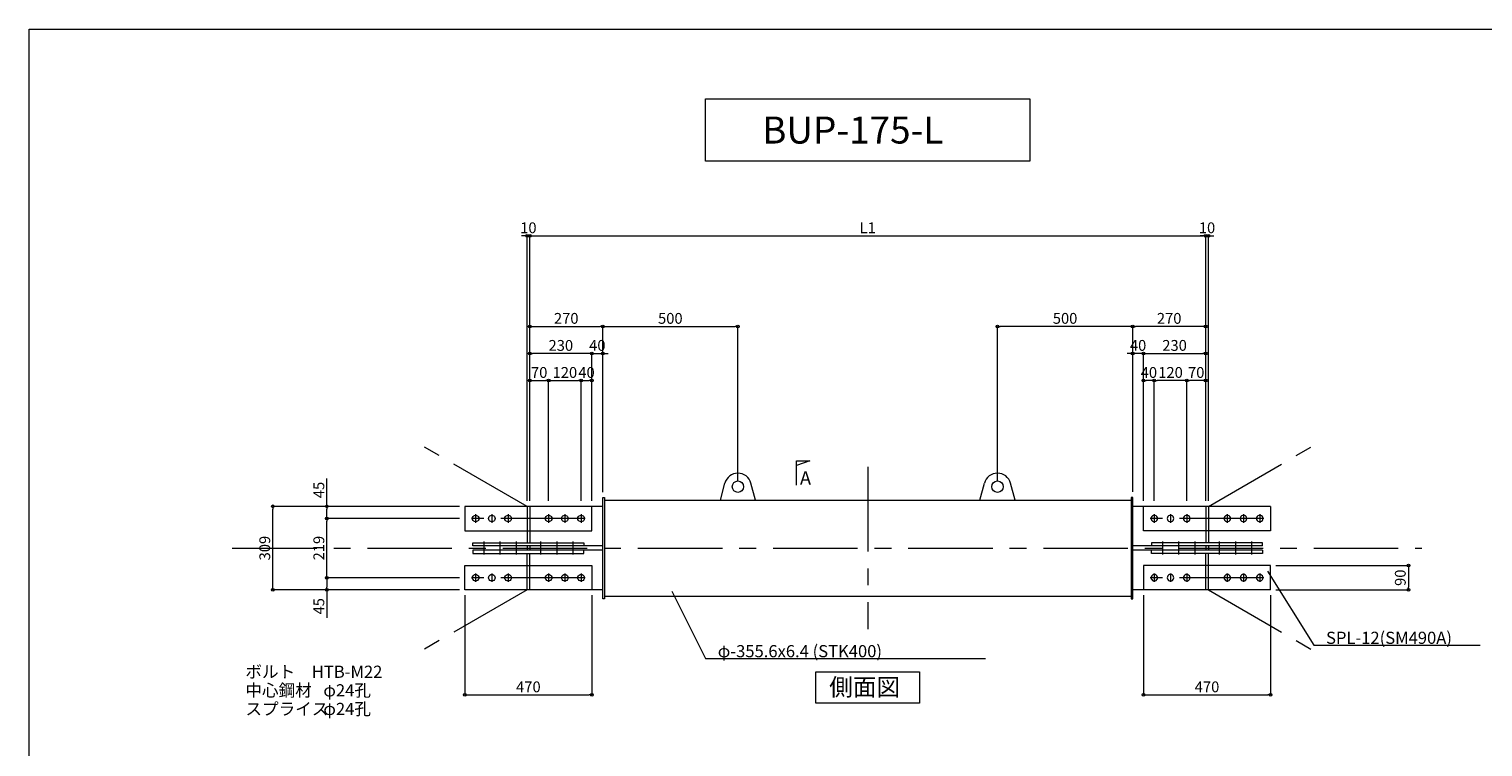
# Model space of a CAD drawing. Extents: x -45356 to -37276, y -63965 to 545.
# Drawn here: x -45356 to -39979, y -31659 to -29005 of the extents above; entities that cross this region are included whole.
import ezdxf

# ---------------------------------------------------------------- set-up
doc = ezdxf.new("R2010")
doc.units = 0
doc.header["$LTSCALE"] = 250
doc.header["$MEASUREMENT"] = 0
doc.header["$PDMODE"] = 35
doc.header["$PDSIZE"] = -3
doc.linetypes.add('CENTER', pattern=[2, 1.25, -0.25, 0.25, -0.25])
doc.layers.get('0').update_dxf_attribs({"linetype": 'CONTINUOUS'})
doc.layers.get('DEFPOINTS').update_dxf_attribs({"linetype": 'CONTINUOUS'})
for name, color, linetype, lineweight in [('BUP', 7, 'CONTINUOUS', 13), ('BUP_DIM', 3, 'CONTINUOUS', 9), ('BUP_LINE', 4, 'CENTER', 9), ('BUP_TEXT', 2, 'CONTINUOUS', 9), ('BUP_WAKU', 9, 'CONTINUOUS', 9)]:
    doc.layers.add(name, color=color, linetype=linetype, lineweight=lineweight)
doc.styles.get("Standard").update_dxf_attribs({"font": 'romans.shx', "bigfont": 'bigfont.shx'})
doc.dimstyles.get("Standard").update_dxf_attribs({"dimscale": 20, "dimtxt": 2, "dimasz": 0.5, "dimexe": 0, "dimexo": 1, "dimgap": 0.5, "dimtad": 1, "dimdec": 1, "dimzin": 9, "dimdsep": 46, "dimtxsty": 'Standard', "dimblk": 'ORIGIN', "dimcen": 0, "dimclrd": 256, "dimclre": 256, "dimclrt": 256, "dimadec": 0, "dimazin": 0, "dimtfac": 1, "dimtdec": 1, "dimtix": 1, "dimtmove": 0, "dimatfit": 3, "dimfxl": 0, "dimtolj": 1, "dimtzin": 0, "dimlwd": -1, "dimlwe": -1, "dimarcsym": 0})

# ---------------------------------------------------------------- blocks, each defined once
blk = doc.blocks.new('_Origin')
at = {"color": 0, "linetype": 'ByBlock', "lineweight": -2}
blk.add_line((0, 0), (-1, 0), dxfattribs=at)
blk.add_circle((0, 0), 0.5, dxfattribs=at)
blk = doc.blocks.new('*D200')
at = {"layer": 'BUP_DIM', "transparency": 16777216}
for p, q in [((-43764.3, -31033.8), (-44254.3, -31033.8)), ((-44254.3, -31043.8), (-44254.3, -31068.8)), ((-43764.3, -31078.8), (-44254.3, -31078.8)), ((-44254.3, -31078.8), (-44254.3, -31181.7))]:
    blk.add_line(p, q, dxfattribs=at)
at = {"layer": 'DEFPOINTS', "color": 0, "transparency": 16777216}
for p in [(-44254.3, -31033.8), (-43744.3, -31033.8), (-43744.3, -31078.8)]:
    blk.add_point(p, dxfattribs=at)
at = {"layer": 'BUP_DIM', "transparency": 16777216, "xscale": 10, "yscale": 10, "zscale": 10}
for p, rotation in [((-44254.3, -31033.8), 90), ((-44254.3, -31078.8), 270)]:
    blk.add_blockref('_Origin', p, dxfattribs=dict(at, rotation=rotation))
at = {"layer": 'BUP_DIM', "transparency": 16777216, "insert": (-44284.3, -31139.3), "char_height": 40, "attachment_point": 5, "rotation": 90}
blk.add_mtext('\\A1;45', dxfattribs=at)
blk = doc.blocks.new('*D201')
at = {"layer": 'BUP_DIM', "transparency": 16777216}
for p, q in [((-43764.3, -30814.8), (-44254.3, -30814.8)), ((-44254.3, -31023.8), (-44254.3, -30824.8)), ((-43764.3, -31033.8), (-44254.3, -31033.8))]:
    blk.add_line(p, q, dxfattribs=at)
at = {"layer": 'DEFPOINTS', "color": 0, "transparency": 16777216}
for p in [(-44254.3, -30814.8), (-43744.3, -30814.8), (-43744.3, -31033.8)]:
    blk.add_point(p, dxfattribs=at)
at = {"layer": 'BUP_DIM', "transparency": 16777216, "xscale": 10, "yscale": 10, "zscale": 10}
for p, rotation in [((-44254.3, -30814.8), 90), ((-44254.3, -31033.8), 270)]:
    blk.add_blockref('_Origin', p, dxfattribs=dict(at, rotation=rotation))
at = {"layer": 'BUP_DIM', "transparency": 16777216, "insert": (-44284.3, -30924.3), "char_height": 40, "attachment_point": 5, "rotation": 90}
blk.add_mtext('\\A1;219', dxfattribs=at)
blk = doc.blocks.new('*D202')
at = {"layer": 'BUP_DIM', "transparency": 16777216}
for p, q in [((-44254.3, -30769.8), (-44254.3, -30667)), ((-43764.3, -30769.8), (-44254.3, -30769.8)), ((-44254.3, -30804.8), (-44254.3, -30779.8)), ((-43764.3, -30814.8), (-44254.3, -30814.8))]:
    blk.add_line(p, q, dxfattribs=at)
at = {"layer": 'DEFPOINTS', "color": 0, "transparency": 16777216}
for p in [(-43744.3, -30769.8), (-44254.3, -30814.8), (-43744.3, -30814.8)]:
    blk.add_point(p, dxfattribs=at)
at = {"layer": 'BUP_DIM', "transparency": 16777216, "xscale": 10, "yscale": 10, "zscale": 10}
for p, rotation in [((-44254.3, -30769.8), 90), ((-44254.3, -30814.8), 270)]:
    blk.add_blockref('_Origin', p, dxfattribs=dict(at, rotation=rotation))
at = {"layer": 'BUP_DIM', "transparency": 16777216, "insert": (-44284.3, -30709.3), "char_height": 40, "attachment_point": 5, "rotation": 90}
blk.add_mtext('\\A1;45', dxfattribs=at)
blk = doc.blocks.new('*D203')
at = {"layer": 'BUP_DIM', "transparency": 16777216}
for p, q in [((-43764.3, -30769.8), (-44454.3, -30769.8)), ((-44454.3, -31068.8), (-44454.3, -30779.8)), ((-43764.3, -31078.8), (-44454.3, -31078.8))]:
    blk.add_line(p, q, dxfattribs=at)
at = {"layer": 'DEFPOINTS', "color": 0, "transparency": 16777216}
for p in [(-44454.3, -30769.8), (-43744.3, -30769.8), (-43744.3, -31078.8)]:
    blk.add_point(p, dxfattribs=at)
at = {"layer": 'BUP_DIM', "transparency": 16777216, "xscale": 10, "yscale": 10, "zscale": 10}
for p, rotation in [((-44454.3, -30769.8), 90), ((-44454.3, -31078.8), 270)]:
    blk.add_blockref('_Origin', p, dxfattribs=dict(at, rotation=rotation))
at = {"layer": 'BUP_DIM', "transparency": 16777216, "insert": (-44484.3, -30924.3), "char_height": 40, "attachment_point": 5, "rotation": 90}
blk.add_mtext('\\A1;309', dxfattribs=at)
blk = doc.blocks.new('*D204')
at = {"layer": 'BUP_DIM', "transparency": 16777216}
for p, q in [((-40744.3, -30988.8), (-40254.5, -30988.8)), ((-40254.5, -30998.8), (-40254.5, -31068.8)), ((-40744.3, -31078.8), (-40254.5, -31078.8))]:
    blk.add_line(p, q, dxfattribs=at)
at = {"layer": 'DEFPOINTS', "color": 0, "transparency": 16777216}
for p in [(-40764.3, -30988.8), (-40764.3, -31078.8), (-40254.5, -31078.8)]:
    blk.add_point(p, dxfattribs=at)
at = {"layer": 'BUP_DIM', "transparency": 16777216, "xscale": 10, "yscale": 10, "zscale": 10}
for p, rotation in [((-40254.5, -30988.8), 90), ((-40254.5, -31078.8), 270)]:
    blk.add_blockref('_Origin', p, dxfattribs=dict(at, rotation=rotation))
at = {"layer": 'BUP_DIM', "transparency": 16777216, "insert": (-40284.5, -31033.8), "char_height": 40, "attachment_point": 5, "rotation": 90}
blk.add_mtext('\\A1;90', dxfattribs=at)
blk = doc.blocks.new('*D205')
at = {"layer": 'BUP_DIM', "transparency": 16777216}
for p, q in [((-43744.3, -31098.8), (-43744.3, -31467.3)), ((-43274.3, -31098.8), (-43274.3, -31467.3)), ((-43734.3, -31467.3), (-43284.3, -31467.3))]:
    blk.add_line(p, q, dxfattribs=at)
at = {"layer": 'DEFPOINTS', "color": 0, "transparency": 16777216}
for p in [(-43744.3, -31078.8), (-43274.3, -31078.8), (-43274.3, -31467.3)]:
    blk.add_point(p, dxfattribs=at)
at = {"layer": 'BUP_DIM', "transparency": 16777216, "xscale": 10, "yscale": 10, "zscale": 10, "rotation": 180}
blk.add_blockref('_Origin', (-43744.3, -31467.3), dxfattribs=at)
at = {"layer": 'BUP_DIM', "transparency": 16777216, "xscale": 10, "yscale": 10, "zscale": 10}
blk.add_blockref('_Origin', (-43274.3, -31467.3), dxfattribs=at)
at = {"layer": 'BUP_DIM', "transparency": 16777216, "insert": (-43509.3, -31437.3), "char_height": 40, "attachment_point": 5}
blk.add_mtext('\\A1;470', dxfattribs=at)
blk = doc.blocks.new('*D207')
at = {"layer": 'BUP_DIM', "transparency": 16777216}
for p, q in [((-41234.3, -31098.8), (-41234.3, -31467.3)), ((-40764.3, -31098.8), (-40764.3, -31467.3)), ((-41224.3, -31467.3), (-40774.3, -31467.3))]:
    blk.add_line(p, q, dxfattribs=at)
at = {"layer": 'DEFPOINTS', "color": 0, "transparency": 16777216}
for p in [(-41234.3, -31078.8), (-40764.3, -31078.8), (-40764.3, -31467.3)]:
    blk.add_point(p, dxfattribs=at)
at = {"layer": 'BUP_DIM', "transparency": 16777216, "xscale": 10, "yscale": 10, "zscale": 10, "rotation": 180}
blk.add_blockref('_Origin', (-41234.3, -31467.3), dxfattribs=at)
at = {"layer": 'BUP_DIM', "transparency": 16777216, "xscale": 10, "yscale": 10, "zscale": 10}
blk.add_blockref('_Origin', (-40764.3, -31467.3), dxfattribs=at)
at = {"layer": 'BUP_DIM', "transparency": 16777216, "insert": (-40999.3, -31437.3), "char_height": 40, "attachment_point": 5}
blk.add_mtext('\\A1;470', dxfattribs=at)
blk = doc.blocks.new('*D218')
at = {"layer": 'BUP_DIM', "transparency": 16777216}
for p, q in [((-43504.3, -30749.8), (-43504.3, -29769.8)), ((-43494.3, -29769.8), (-41014.3, -29769.8)), ((-41004.3, -30749.8), (-41004.3, -29769.8))]:
    blk.add_line(p, q, dxfattribs=at)
at = {"layer": 'DEFPOINTS', "color": 0, "transparency": 16777216}
for p in [(-41004.3, -29769.8), (-43504.3, -30769.8), (-41004.3, -30769.8)]:
    blk.add_point(p, dxfattribs=at)
at = {"layer": 'BUP_DIM', "transparency": 16777216, "xscale": 10, "yscale": 10, "zscale": 10, "rotation": 180}
blk.add_blockref('_Origin', (-43504.3, -29769.8), dxfattribs=at)
at = {"layer": 'BUP_DIM', "transparency": 16777216, "xscale": 10, "yscale": 10, "zscale": 10}
blk.add_blockref('_Origin', (-41004.3, -29769.8), dxfattribs=at)
at = {"layer": 'BUP_DIM', "transparency": 16777216, "insert": (-42254.3, -29739.8), "char_height": 40, "attachment_point": 5}
blk.add_mtext('\\A1;L1', dxfattribs=at)
blk = doc.blocks.new('*D219')
at = {"layer": 'BUP_DIM', "transparency": 16777216}
for p, q in [((-43524.3, -29769.8), (-43534.3, -29769.8)), ((-43514.3, -30749.8), (-43514.3, -29769.8)), ((-43504.3, -29769.8), (-43514.3, -29769.8)), ((-43504.3, -30749.8), (-43504.3, -29769.8)), ((-43494.3, -29769.8), (-43484.3, -29769.8))]:
    blk.add_line(p, q, dxfattribs=at)
at = {"layer": 'DEFPOINTS', "color": 0, "transparency": 16777216}
for p in [(-43514.3, -29769.8), (-43514.3, -30769.8), (-43504.3, -30769.8)]:
    blk.add_point(p, dxfattribs=at)
at = {"layer": 'BUP_DIM', "transparency": 16777216, "xscale": 10, "yscale": 10, "zscale": 10}
blk.add_blockref('_Origin', (-43514.3, -29769.8), dxfattribs=at)
at = {"layer": 'BUP_DIM', "transparency": 16777216, "xscale": 10, "yscale": 10, "zscale": 10, "rotation": 180}
blk.add_blockref('_Origin', (-43504.3, -29769.8), dxfattribs=at)
at = {"layer": 'BUP_DIM', "transparency": 16777216, "insert": (-43509.3, -29739.8), "char_height": 40, "attachment_point": 5}
blk.add_mtext('\\A1;10', dxfattribs=at)
blk = doc.blocks.new('*D220')
at = {"layer": 'BUP_DIM', "transparency": 16777216}
for p, q in [((-43504.3, -30749.8), (-43504.3, -30104.7)), ((-43494.3, -30104.7), (-43244.3, -30104.7)), ((-43234.3, -30716.5), (-43234.3, -30104.7))]:
    blk.add_line(p, q, dxfattribs=at)
at = {"layer": 'DEFPOINTS', "color": 0, "transparency": 16777216}
for p in [(-43234.3, -30104.7), (-43234.3, -30736.5), (-43504.3, -30769.8)]:
    blk.add_point(p, dxfattribs=at)
at = {"layer": 'BUP_DIM', "transparency": 16777216, "xscale": 10, "yscale": 10, "zscale": 10, "rotation": 180}
blk.add_blockref('_Origin', (-43504.3, -30104.7), dxfattribs=at)
at = {"layer": 'BUP_DIM', "transparency": 16777216, "xscale": 10, "yscale": 10, "zscale": 10}
blk.add_blockref('_Origin', (-43234.3, -30104.7), dxfattribs=at)
at = {"layer": 'BUP_DIM', "transparency": 16777216, "insert": (-43369.3, -30074.7), "char_height": 40, "attachment_point": 5}
blk.add_mtext('\\A1;270', dxfattribs=at)
blk = doc.blocks.new('*D190')
at = {"layer": 'BUP_DIM', "transparency": 16777216}
for p, q in [((-43504.3, -30749.8), (-43504.3, -30304.7)), ((-43494.3, -30304.7), (-43444.3, -30304.7)), ((-43434.3, -30749.8), (-43434.3, -30304.7))]:
    blk.add_line(p, q, dxfattribs=at)
at = {"layer": 'DEFPOINTS', "color": 0, "transparency": 16777216}
for p in [(-43434.3, -30304.7), (-43504.3, -30769.8), (-43434.3, -30769.8)]:
    blk.add_point(p, dxfattribs=at)
at = {"layer": 'BUP_DIM', "transparency": 16777216, "xscale": 10, "yscale": 10, "zscale": 10, "rotation": 180}
blk.add_blockref('_Origin', (-43504.3, -30304.7), dxfattribs=at)
at = {"layer": 'BUP_DIM', "transparency": 16777216, "xscale": 10, "yscale": 10, "zscale": 10}
blk.add_blockref('_Origin', (-43434.3, -30304.7), dxfattribs=at)
at = {"layer": 'BUP_DIM', "transparency": 16777216, "insert": (-43469.3, -30274.7), "char_height": 40, "attachment_point": 5}
blk.add_mtext('\\A1;70', dxfattribs=at)
blk = doc.blocks.new('*D191')
at = {"layer": 'BUP_DIM', "transparency": 16777216}
for p, q in [((-43434.3, -30749.8), (-43434.3, -30304.7)), ((-43424.3, -30304.7), (-43324.3, -30304.7)), ((-43314.3, -30749.8), (-43314.3, -30304.7))]:
    blk.add_line(p, q, dxfattribs=at)
at = {"layer": 'DEFPOINTS', "color": 0, "transparency": 16777216}
for p in [(-43314.3, -30304.7), (-43434.3, -30769.8), (-43314.3, -30769.8)]:
    blk.add_point(p, dxfattribs=at)
at = {"layer": 'BUP_DIM', "transparency": 16777216, "xscale": 10, "yscale": 10, "zscale": 10, "rotation": 180}
blk.add_blockref('_Origin', (-43434.3, -30304.7), dxfattribs=at)
at = {"layer": 'BUP_DIM', "transparency": 16777216, "xscale": 10, "yscale": 10, "zscale": 10}
blk.add_blockref('_Origin', (-43314.3, -30304.7), dxfattribs=at)
at = {"layer": 'BUP_DIM', "transparency": 16777216, "insert": (-43374.3, -30274.7), "char_height": 40, "attachment_point": 5}
blk.add_mtext('\\A1;120', dxfattribs=at)
blk = doc.blocks.new('*D192')
at = {"layer": 'BUP_DIM', "transparency": 16777216}
for p, q in [((-43314.3, -30749.8), (-43314.3, -30304.7)), ((-43304.3, -30304.7), (-43284.3, -30304.7)), ((-43274.3, -30749.8), (-43274.3, -30304.7))]:
    blk.add_line(p, q, dxfattribs=at)
at = {"layer": 'DEFPOINTS', "color": 0, "transparency": 16777216}
for p in [(-43274.3, -30304.7), (-43314.3, -30769.8), (-43274.3, -30769.8)]:
    blk.add_point(p, dxfattribs=at)
at = {"layer": 'BUP_DIM', "transparency": 16777216, "xscale": 10, "yscale": 10, "zscale": 10, "rotation": 180}
blk.add_blockref('_Origin', (-43314.3, -30304.7), dxfattribs=at)
at = {"layer": 'BUP_DIM', "transparency": 16777216, "xscale": 10, "yscale": 10, "zscale": 10}
blk.add_blockref('_Origin', (-43274.3, -30304.7), dxfattribs=at)
at = {"layer": 'BUP_DIM', "transparency": 16777216, "insert": (-43294.3, -30274.7), "char_height": 40, "attachment_point": 5}
blk.add_mtext('\\A1;40', dxfattribs=at)
blk = doc.blocks.new('*D193')
at = {"layer": 'BUP_DIM', "transparency": 16777216}
for p, q in [((-43234.3, -30717.1), (-43234.3, -30104.7)), ((-43224.3, -30104.7), (-42744.3, -30104.7)), ((-42734.3, -30677.1), (-42734.3, -30104.7))]:
    blk.add_line(p, q, dxfattribs=at)
at = {"layer": 'DEFPOINTS', "color": 0, "transparency": 16777216}
for p in [(-42734.3, -30104.7), (-42734.3, -30697.1), (-43234.3, -30737.1)]:
    blk.add_point(p, dxfattribs=at)
at = {"layer": 'BUP_DIM', "transparency": 16777216, "xscale": 10, "yscale": 10, "zscale": 10, "rotation": 180}
blk.add_blockref('_Origin', (-43234.3, -30104.7), dxfattribs=at)
at = {"layer": 'BUP_DIM', "transparency": 16777216, "xscale": 10, "yscale": 10, "zscale": 10}
blk.add_blockref('_Origin', (-42734.3, -30104.7), dxfattribs=at)
at = {"layer": 'BUP_DIM', "transparency": 16777216, "insert": (-42984.3, -30074.7), "char_height": 40, "attachment_point": 5}
blk.add_mtext('\\A1;500', dxfattribs=at)
blk = doc.blocks.new('*D194')
at = {"layer": 'BUP_DIM', "transparency": 16777216}
for p, q in [((-41014.3, -29769.8), (-41024.3, -29769.8)), ((-41004.3, -30749.8), (-41004.3, -29769.8)), ((-41004.3, -29769.8), (-40994.3, -29769.8)), ((-40994.3, -30749.8), (-40994.3, -29769.8)), ((-40984.3, -29769.8), (-40974.3, -29769.8))]:
    blk.add_line(p, q, dxfattribs=at)
at = {"layer": 'DEFPOINTS', "color": 0, "transparency": 16777216}
for p in [(-40994.3, -29769.8), (-41004.3, -30769.8), (-40994.3, -30769.8)]:
    blk.add_point(p, dxfattribs=at)
at = {"layer": 'BUP_DIM', "transparency": 16777216, "xscale": 10, "yscale": 10, "zscale": 10}
blk.add_blockref('_Origin', (-41004.3, -29769.8), dxfattribs=at)
at = {"layer": 'BUP_DIM', "transparency": 16777216, "xscale": 10, "yscale": 10, "zscale": 10, "rotation": 180}
blk.add_blockref('_Origin', (-40994.3, -29769.8), dxfattribs=at)
at = {"layer": 'BUP_DIM', "transparency": 16777216, "insert": (-40999.3, -29739.8), "char_height": 40, "attachment_point": 5}
blk.add_mtext('\\A1;10', dxfattribs=at)
blk = doc.blocks.new('*D195')
at = {"layer": 'BUP_DIM', "transparency": 16777216}
for p, q in [((-41274.3, -30716.5), (-41274.3, -30104.7)), ((-41014.3, -30104.7), (-41264.3, -30104.7)), ((-41004.3, -30749.8), (-41004.3, -30104.7))]:
    blk.add_line(p, q, dxfattribs=at)
at = {"layer": 'DEFPOINTS', "color": 0, "transparency": 16777216}
for p in [(-41274.3, -30104.7), (-41274.3, -30736.5), (-41004.3, -30769.8)]:
    blk.add_point(p, dxfattribs=at)
at = {"layer": 'BUP_DIM', "transparency": 16777216, "xscale": 10, "yscale": 10, "zscale": 10, "rotation": 180}
blk.add_blockref('_Origin', (-41274.3, -30104.7), dxfattribs=at)
at = {"layer": 'BUP_DIM', "transparency": 16777216, "xscale": 10, "yscale": 10, "zscale": 10}
blk.add_blockref('_Origin', (-41004.3, -30104.7), dxfattribs=at)
at = {"layer": 'BUP_DIM', "transparency": 16777216, "insert": (-41139.3, -30074.7), "char_height": 40, "attachment_point": 5}
blk.add_mtext('\\A1;270', dxfattribs=at)
blk = doc.blocks.new('*D196')
at = {"layer": 'BUP_DIM', "transparency": 16777216}
for p, q in [((-41074.3, -30749.8), (-41074.3, -30304.7)), ((-41014.3, -30304.7), (-41064.3, -30304.7)), ((-41004.3, -30749.8), (-41004.3, -30304.7))]:
    blk.add_line(p, q, dxfattribs=at)
at = {"layer": 'DEFPOINTS', "color": 0, "transparency": 16777216}
for p in [(-41074.3, -30304.7), (-41074.3, -30769.8), (-41004.3, -30769.8)]:
    blk.add_point(p, dxfattribs=at)
at = {"layer": 'BUP_DIM', "transparency": 16777216, "xscale": 10, "yscale": 10, "zscale": 10, "rotation": 180}
blk.add_blockref('_Origin', (-41074.3, -30304.7), dxfattribs=at)
at = {"layer": 'BUP_DIM', "transparency": 16777216, "xscale": 10, "yscale": 10, "zscale": 10}
blk.add_blockref('_Origin', (-41004.3, -30304.7), dxfattribs=at)
at = {"layer": 'BUP_DIM', "transparency": 16777216, "insert": (-41039.3, -30274.7), "char_height": 40, "attachment_point": 5}
blk.add_mtext('\\A1;70', dxfattribs=at)
blk = doc.blocks.new('*D197')
at = {"layer": 'BUP_DIM', "transparency": 16777216}
for p, q in [((-41194.3, -30749.8), (-41194.3, -30304.7)), ((-41084.3, -30304.7), (-41184.3, -30304.7)), ((-41074.3, -30749.8), (-41074.3, -30304.7))]:
    blk.add_line(p, q, dxfattribs=at)
at = {"layer": 'DEFPOINTS', "color": 0, "transparency": 16777216}
for p in [(-41194.3, -30304.7), (-41194.3, -30769.8), (-41074.3, -30769.8)]:
    blk.add_point(p, dxfattribs=at)
at = {"layer": 'BUP_DIM', "transparency": 16777216, "xscale": 10, "yscale": 10, "zscale": 10, "rotation": 180}
blk.add_blockref('_Origin', (-41194.3, -30304.7), dxfattribs=at)
at = {"layer": 'BUP_DIM', "transparency": 16777216, "xscale": 10, "yscale": 10, "zscale": 10}
blk.add_blockref('_Origin', (-41074.3, -30304.7), dxfattribs=at)
at = {"layer": 'BUP_DIM', "transparency": 16777216, "insert": (-41134.3, -30274.7), "char_height": 40, "attachment_point": 5}
blk.add_mtext('\\A1;120', dxfattribs=at)
blk = doc.blocks.new('*D198')
at = {"layer": 'BUP_DIM', "transparency": 16777216}
for p, q in [((-41234.3, -30749.8), (-41234.3, -30304.7)), ((-41204.3, -30304.7), (-41224.3, -30304.7)), ((-41194.3, -30749.8), (-41194.3, -30304.7))]:
    blk.add_line(p, q, dxfattribs=at)
at = {"layer": 'DEFPOINTS', "color": 0, "transparency": 16777216}
for p in [(-41234.3, -30304.7), (-41234.3, -30769.8), (-41194.3, -30769.8)]:
    blk.add_point(p, dxfattribs=at)
at = {"layer": 'BUP_DIM', "transparency": 16777216, "xscale": 10, "yscale": 10, "zscale": 10, "rotation": 180}
blk.add_blockref('_Origin', (-41234.3, -30304.7), dxfattribs=at)
at = {"layer": 'BUP_DIM', "transparency": 16777216, "xscale": 10, "yscale": 10, "zscale": 10}
blk.add_blockref('_Origin', (-41194.3, -30304.7), dxfattribs=at)
at = {"layer": 'BUP_DIM', "transparency": 16777216, "insert": (-41214.3, -30274.7), "char_height": 40, "attachment_point": 5}
blk.add_mtext('\\A1;40', dxfattribs=at)
blk = doc.blocks.new('*D199')
at = {"layer": 'BUP_DIM', "transparency": 16777216}
for p, q in [((-41774.3, -30677.1), (-41774.3, -30104.7)), ((-41284.3, -30104.7), (-41764.3, -30104.7)), ((-41274.3, -30716.5), (-41274.3, -30104.7))]:
    blk.add_line(p, q, dxfattribs=at)
at = {"layer": 'DEFPOINTS', "color": 0, "transparency": 16777216}
for p in [(-41774.3, -30104.7), (-41774.3, -30697.1), (-41274.3, -30736.5)]:
    blk.add_point(p, dxfattribs=at)
at = {"layer": 'BUP_DIM', "transparency": 16777216, "xscale": 10, "yscale": 10, "zscale": 10, "rotation": 180}
blk.add_blockref('_Origin', (-41774.3, -30104.7), dxfattribs=at)
at = {"layer": 'BUP_DIM', "transparency": 16777216, "xscale": 10, "yscale": 10, "zscale": 10}
blk.add_blockref('_Origin', (-41274.3, -30104.7), dxfattribs=at)
at = {"layer": 'BUP_DIM', "transparency": 16777216, "insert": (-41524.3, -30074.7), "char_height": 40, "attachment_point": 5}
blk.add_mtext('\\A1;500', dxfattribs=at)
blk = doc.blocks.new('*D498')
at = {"layer": 'BUP_DIM', "transparency": 16777216}
for p, q in [((-43504.3, -30749.8), (-43504.3, -30204.7)), ((-43284.3, -30204.7), (-43494.3, -30204.7)), ((-43274.3, -30749.8), (-43274.3, -30204.7))]:
    blk.add_line(p, q, dxfattribs=at)
at = {"layer": 'DEFPOINTS', "color": 0, "transparency": 16777216}
for p in [(-43504.3, -30204.7), (-43504.3, -30769.8), (-43274.3, -30769.8)]:
    blk.add_point(p, dxfattribs=at)
at = {"layer": 'BUP_DIM', "transparency": 16777216, "xscale": 10, "yscale": 10, "zscale": 10, "rotation": 180}
blk.add_blockref('_Origin', (-43504.3, -30204.7), dxfattribs=at)
at = {"layer": 'BUP_DIM', "transparency": 16777216, "xscale": 10, "yscale": 10, "zscale": 10}
blk.add_blockref('_Origin', (-43274.3, -30204.7), dxfattribs=at)
at = {"layer": 'BUP_DIM', "transparency": 16777216, "insert": (-43389.3, -30174.7), "char_height": 40, "attachment_point": 5}
blk.add_mtext('\\A1;230', dxfattribs=at)
blk = doc.blocks.new('*D499')
at = {"layer": 'BUP_DIM', "transparency": 16777216}
for p, q in [((-41234.3, -30749.8), (-41234.3, -30204.7)), ((-41224.3, -30204.7), (-41014.3, -30204.7)), ((-41004.3, -30749.8), (-41004.3, -30204.7))]:
    blk.add_line(p, q, dxfattribs=at)
at = {"layer": 'DEFPOINTS', "color": 0, "transparency": 16777216}
for p in [(-41004.3, -30204.7), (-41234.3, -30769.8), (-41004.3, -30769.8)]:
    blk.add_point(p, dxfattribs=at)
at = {"layer": 'BUP_DIM', "transparency": 16777216, "xscale": 10, "yscale": 10, "zscale": 10, "rotation": 180}
blk.add_blockref('_Origin', (-41234.3, -30204.7), dxfattribs=at)
at = {"layer": 'BUP_DIM', "transparency": 16777216, "xscale": 10, "yscale": 10, "zscale": 10}
blk.add_blockref('_Origin', (-41004.3, -30204.7), dxfattribs=at)
at = {"layer": 'BUP_DIM', "transparency": 16777216, "insert": (-41119.3, -30174.7), "char_height": 40, "attachment_point": 5}
blk.add_mtext('\\A1;230', dxfattribs=at)
blk = doc.blocks.new('*D502')
at = {"layer": 'BUP_DIM', "transparency": 16777216}
for p, q in [((-43284.3, -30204.7), (-43294.3, -30204.7)), ((-43274.3, -30749.8), (-43274.3, -30204.7)), ((-43274.3, -30204.7), (-43234.3, -30204.7)), ((-43234.3, -30716.5), (-43234.3, -30204.7)), ((-43224.3, -30204.7), (-43214.3, -30204.7))]:
    blk.add_line(p, q, dxfattribs=at)
at = {"layer": 'DEFPOINTS', "color": 0, "transparency": 16777216}
for p in [(-43234.3, -30204.7), (-43234.3, -30736.5), (-43274.3, -30769.8)]:
    blk.add_point(p, dxfattribs=at)
at = {"layer": 'BUP_DIM', "transparency": 16777216, "xscale": 10, "yscale": 10, "zscale": 10}
blk.add_blockref('_Origin', (-43274.3, -30204.7), dxfattribs=at)
at = {"layer": 'BUP_DIM', "transparency": 16777216, "xscale": 10, "yscale": 10, "zscale": 10, "rotation": 180}
blk.add_blockref('_Origin', (-43234.3, -30204.7), dxfattribs=at)
at = {"layer": 'BUP_DIM', "transparency": 16777216, "insert": (-43254.3, -30174.7), "char_height": 40, "attachment_point": 5}
blk.add_mtext('\\A1;40', dxfattribs=at)
blk = doc.blocks.new('*D503')
at = {"layer": 'BUP_DIM', "transparency": 16777216}
for p, q in [((-41284.3, -30204.7), (-41294.3, -30204.7)), ((-41274.3, -30716.5), (-41274.3, -30204.7)), ((-41234.3, -30204.7), (-41274.3, -30204.7)), ((-41234.3, -30749.8), (-41234.3, -30204.7)), ((-41224.3, -30204.7), (-41214.3, -30204.7))]:
    blk.add_line(p, q, dxfattribs=at)
at = {"layer": 'DEFPOINTS', "color": 0, "transparency": 16777216}
for p in [(-41274.3, -30204.7), (-41274.3, -30736.5), (-41234.3, -30769.8)]:
    blk.add_point(p, dxfattribs=at)
at = {"layer": 'BUP_DIM', "transparency": 16777216, "xscale": 10, "yscale": 10, "zscale": 10}
blk.add_blockref('_Origin', (-41274.3, -30204.7), dxfattribs=at)
at = {"layer": 'BUP_DIM', "transparency": 16777216, "xscale": 10, "yscale": 10, "zscale": 10, "rotation": 180}
blk.add_blockref('_Origin', (-41234.3, -30204.7), dxfattribs=at)
at = {"layer": 'BUP_DIM', "transparency": 16777216, "insert": (-41254.3, -30174.7), "char_height": 40, "attachment_point": 5}
blk.add_mtext('\\A1;40', dxfattribs=at)

msp = doc.modelspace()

# ---------------------------------------------------------------- linework, layer by layer
at = {"layer": 'BUP'}
for p, q in [((-42799.34, -30747.07), (-42782.67, -30684.24)), ((-42669.34, -30747.07), (-42686.01, -30684.24)), ((-41839.34, -30747.07), (-41822.67, -30684.24)), ((-41709.34, -30747.07), (-41726.01, -30684.24)), ((-43234.34, -31112.12), (-43234.34, -30736.52)), ((-43234.34, -30736.52), (-43228.34, -30736.52)), ((-43228.34, -30736.52), (-43228.34, -31112.12)), ((-43228.34, -30746.52), (-41280.34, -30746.52)), ((-41274.34, -30736.52), (-41280.34, -30736.52)), ((-41280.34, -30736.52), (-41280.34, -31112.12)), ((-41274.34, -31112.12), (-41274.34, -30736.52)), ((-43744.34, -30769.82), (-43744.34, -30859.82)), ((-43234.34, -30769.82), (-43744.34, -30769.82)), ((-43274.34, -30859.82), (-43274.34, -30769.82)), ((-40764.34, -30769.82), (-41274.34, -30769.82)), ((-41234.34, -30859.82), (-41234.34, -30769.82)), ((-40764.34, -30769.82), (-40764.34, -30859.82)), ((-43744.34, -30859.82), (-43274.34, -30859.82)), ((-40764.34, -30859.82), (-41234.34, -30859.82)), ((-43714.34, -30904.32), (-43304.34, -30904.32)), ((-43714.34, -30916.32), (-43714.34, -30904.32)), ((-43234.34, -30916.32), (-43714.34, -30916.32)), ((-43304.34, -30904.32), (-43304.34, -30916.32)), ((-40794.34, -30916.32), (-41274.34, -30916.32)), ((-41204.34, -30904.32), (-41204.34, -30916.32)), ((-40794.34, -30904.32), (-41204.34, -30904.32)), ((-40794.34, -30916.32), (-40794.34, -30904.32)), ((-43714.34, -30932.32), (-43714.34, -30944.32)), ((-43234.34, -30932.32), (-43714.34, -30932.32)), ((-43714.34, -30944.32), (-43304.34, -30944.32)), ((-43304.34, -30944.32), (-43304.34, -30932.32)), ((-40794.34, -30932.32), (-41274.34, -30932.32)), ((-41204.34, -30944.32), (-41204.34, -30932.32)), ((-40794.34, -30944.32), (-41204.34, -30944.32)), ((-40794.34, -30932.32), (-40794.34, -30944.32)), ((-43744.34, -30988.82), (-43274.34, -30988.82)), ((-43744.34, -31078.82), (-43744.34, -30988.82)), ((-43274.34, -30988.82), (-43274.34, -31078.82)), ((-41234.34, -30988.82), (-41234.34, -31078.82)), ((-40764.34, -30988.82), (-41234.34, -30988.82)), ((-40764.34, -31078.82), (-40764.34, -30988.82)), ((-43234.34, -31078.82), (-43744.34, -31078.82)), ((-40764.34, -31078.82), (-41274.34, -31078.82)), ((-43228.34, -31112.12), (-43234.34, -31112.12)), ((-43228.34, -31102.12), (-41280.34, -31102.12)), ((-41280.34, -31112.12), (-41274.34, -31112.12))]:
    msp.add_line(p, q, dxfattribs=at)
for centre in [(-42734.34, -30697.07), (-41774.34, -30697.07)]:
    msp.add_circle(centre, 21, dxfattribs=at)
for centre in [(-42734.34, -30697.07), (-41774.34, -30697.07)]:
    msp.add_arc(centre, 50, 14.9, 165.1, dxfattribs=at)
for centre in [(-43704.34, -30814.82), (-43644.34, -30814.82), (-43584.34, -30814.82), (-43434.34, -30814.82), (-43374.34, -30814.82), (-43314.34, -30814.82), (-43704.34, -31033.82), (-43644.34, -31033.82), (-43584.34, -31033.82), (-43434.34, -31033.82), (-43374.34, -31033.82), (-43314.34, -31033.82)]:
    msp.add_ellipse(centre, major_axis=(8.49, 8.49), ratio=1, start_param=5.497787143782062, end_param=11.78097245096165, dxfattribs=at)
at = {"layer": 'BUP', "extrusion": (0, 0, -1)}
for centre in [(-41194.34, -30814.82), (-41134.34, -30814.82), (-41074.34, -30814.82), (-40924.34, -30814.82), (-40864.34, -30814.82), (-40804.34, -30814.82), (-41194.34, -31033.82), (-41134.34, -31033.82), (-41074.34, -31033.82), (-40924.34, -31033.82), (-40864.34, -31033.82), (-40804.34, -31033.82)]:
    msp.add_ellipse(centre, major_axis=(-8.49, 8.49), ratio=1, start_param=5.497787143782062, end_param=11.78097245096165, dxfattribs=at)
at = {"layer": 'BUP_DIM'}
for p, q in [((-40775.19, -31009.33), (-40604.16, -31283.48)), ((-42978.6, -31083.57), (-42853.94, -31332.89)), ((-40604.16, -31283.48), (-39988.55, -31283.48)), ((-42853.94, -31332.88), (-41818.94, -31332.88))]:
    msp.add_line(p, q, dxfattribs=at)
at = {"layer": 'BUP_LINE'}
for p, q in [((-43514.34, -30769.82), (-43944.34, -30521.56)), ((-40994.34, -30769.82), (-40564.34, -30521.56)), ((-42254.34, -30624.32), (-42254.34, -31224.32)), ((-43704.34, -30799.32), (-43704.34, -30830.32)), ((-43644.34, -30799.32), (-43644.34, -30830.32)), ((-43584.34, -30799.32), (-43584.34, -30830.32)), ((-43514.34, -30769.82), (-43514.34, -30859.82)), ((-43504.34, -30769.82), (-43504.34, -30859.82)), ((-43434.34, -30799.32), (-43434.34, -30830.32)), ((-43374.34, -30799.32), (-43374.34, -30830.32)), ((-43314.34, -30799.32), (-43314.34, -30830.32)), ((-41194.34, -30799.32), (-41194.34, -30830.32)), ((-41134.34, -30799.32), (-41134.34, -30830.32)), ((-41074.34, -30799.32), (-41074.34, -30830.32)), ((-41004.34, -30769.82), (-41004.34, -30859.82)), ((-40994.34, -30769.82), (-40994.34, -30859.82)), ((-40924.34, -30799.32), (-40924.34, -30830.32)), ((-40864.34, -30799.32), (-40864.34, -30830.32)), ((-40804.34, -30799.32), (-40804.34, -30830.32)), ((-43298.84, -30814.82), (-43719.84, -30814.82)), ((-43514.34, -30859.82), (-43514.34, -30904.32)), ((-43504.34, -30859.82), (-43504.34, -30904.32)), ((-40788.84, -30814.82), (-41209.84, -30814.82)), ((-41004.34, -30859.82), (-41004.34, -30904.32)), ((-40994.34, -30859.82), (-40994.34, -30904.32)), ((-43674.34, -30900.32), (-43674.34, -30948.32)), ((-43614.34, -30900.32), (-43614.34, -30948.32)), ((-43554.34, -30900.32), (-43554.34, -30948.32)), ((-43514.34, -30916.32), (-43514.34, -30932.32)), ((-43504.34, -30916.32), (-43504.34, -30932.32)), ((-43464.34, -30900.32), (-43464.34, -30948.32)), ((-43404.34, -30900.32), (-43404.34, -30948.32)), ((-43344.34, -30900.32), (-43344.34, -30948.32)), ((-41164.34, -30900.32), (-41164.34, -30948.32)), ((-41104.34, -30900.32), (-41104.34, -30948.32)), ((-41044.34, -30900.32), (-41044.34, -30948.32)), ((-41004.34, -30916.32), (-41004.34, -30932.32)), ((-40994.34, -30916.32), (-40994.34, -30932.32)), ((-40954.34, -30900.32), (-40954.34, -30948.32)), ((-40894.34, -30900.32), (-40894.34, -30948.32)), ((-40834.34, -30900.32), (-40834.34, -30948.32)), ((-44604.34, -30924.32), (-40204.34, -30924.32)), ((-43514.34, -30988.82), (-43514.34, -30944.32)), ((-43504.34, -30988.82), (-43504.34, -30944.32)), ((-41004.34, -30988.82), (-41004.34, -30944.32)), ((-40994.34, -30988.82), (-40994.34, -30944.32)), ((-43704.34, -31018.32), (-43704.34, -31049.32)), ((-43644.34, -31018.32), (-43644.34, -31049.32)), ((-43584.34, -31018.32), (-43584.34, -31049.32)), ((-43514.34, -31078.82), (-43514.34, -30988.82)), ((-43504.34, -31078.82), (-43504.34, -30988.82)), ((-43434.34, -31018.32), (-43434.34, -31049.32)), ((-43374.34, -31018.32), (-43374.34, -31049.32)), ((-43314.34, -31018.32), (-43314.34, -31049.32)), ((-41194.34, -31018.32), (-41194.34, -31049.32)), ((-41134.34, -31018.32), (-41134.34, -31049.32)), ((-41074.34, -31018.32), (-41074.34, -31049.32)), ((-41004.34, -31078.82), (-41004.34, -30988.82)), ((-40994.34, -31078.82), (-40994.34, -30988.82)), ((-40924.34, -31018.32), (-40924.34, -31049.32)), ((-40864.34, -31018.32), (-40864.34, -31049.32)), ((-40804.34, -31018.32), (-40804.34, -31049.32)), ((-43514.34, -31078.82), (-43944.34, -31327.08)), ((-43298.84, -31033.82), (-43719.84, -31033.82)), ((-40788.84, -31033.82), (-41209.84, -31033.82)), ((-40994.34, -31078.82), (-40564.34, -31327.08))]:
    msp.add_line(p, q, dxfattribs=at)
at = {"layer": 'BUP_TEXT'}
for p, q in [((-42854.34, -29262.71), (-41654.34, -29262.72)), ((-42854.34, -29493.71), (-42854.34, -29262.71)), ((-41654.34, -29262.72), (-41654.34, -29493.72)), ((-41654.34, -29493.72), (-42854.34, -29493.71)), ((-42518.18, -30690.94), (-42518.18, -30600.94)), ((-42518.18, -30600.94), (-42468.18, -30600.94)), ((-42468.18, -30600.94), (-42518.18, -30619.14)), ((-42446.34, -31381.97), (-42062.34, -31381.97)), ((-42446.34, -31497.17), (-42446.34, -31381.97)), ((-42062.34, -31381.97), (-42062.34, -31497.17)), ((-42062.34, -31497.17), (-42446.34, -31497.17))]:
    msp.add_line(p, q, dxfattribs=at)
at = {"layer": 'BUP_WAKU'}
for p, q in [((-45355.96, -34414.92), (-45355.96, -29004.92)), ((-45355.96, -29004.92), (-37275.96, -29004.92))]:
    msp.add_line(p, q, dxfattribs=at)

# ---------------------------------------------------------------- texts
at = {"layer": 'BUP_TEXT'}
for s, height, p in [('BUP-175-L', 100, (-42644.58, -29428.21)), ('A', 50, (-42505.12, -30690.2)), ('SPL-12(SM490A)', 45, (-40559.16, -31278.48)), ('φ-355.6x6.4 (STK400) ', 45, (-42808.94, -31327.88)), ('ボルト\u3000HTB-M22 ', 45, (-44555.92, -31404.02)), ('側面図', 64, (-42396.61, -31470.03)), ('中心鋼材', 45, (-44555.92, -31472.74)), ('φ24孔', 45, (-44267.69, -31472.74)), ('スプライス', 45, (-44555.92, -31541.46)), ('φ24孔', 45, (-44267.69, -31541.46))]:
    msp.add_text(s, height=height, dxfattribs=at).set_placement(p)

# ---------------------------------------------------------------- dimensions: what is measured, and where the dimension line sits
at = {"layer": 'BUP_DIM'}
for base, p1, p2, picture, middle in [((-43514.34, -29769.82), (-43504.34, -30769.82), (-43514.34, -30769.82), '*D219', (-43509.34, -29739.82)), ((-43234.34, -30104.67), (-43504.34, -30769.82), (-43234.34, -30736.52), '*D220', (-43369.34, -30074.67)), ((-42734.34, -30104.67), (-43234.34, -30737.07), (-42734.34, -30697.07), '*D193', (-42984.34, -30074.67)), ((-43504.34, -30204.67), (-43274.34, -30769.82), (-43504.34, -30769.82), '*D498', (-43389.34, -30174.67)), ((-43234.34, -30204.67), (-43274.34, -30769.82), (-43234.34, -30736.52), '*D502', (-43254.34, -30174.67)), ((-41274.34, -30204.67), (-41234.34, -30769.82), (-41274.34, -30736.52), '*D503', (-41254.34, -30174.67)), ((-41004.34, -30204.67), (-41234.34, -30769.82), (-41004.34, -30769.82), '*D499', (-41119.34, -30174.67)), ((-43314.34, -30304.67), (-43434.34, -30769.82), (-43314.34, -30769.82), '*D191', (-43374.34, -30274.67)), ((-43274.34, -31467.32), (-43744.34, -31078.82), (-43274.34, -31078.82), '*D205', (-43509.34, -31437.32)), ((-40764.34, -31467.32), (-41234.34, -31078.82), (-40764.34, -31078.82), '*D207', (-40999.34, -31437.32))]:
    dim = msp.add_linear_dim(base=base, p1=p1, p2=p2, dimstyle='Standard', dxfattribs=at)
    dim.commit()
    dim.dimension.update_dxf_attribs({"geometry": picture, "text_midpoint": middle})
dim = msp.add_linear_dim(base=(-41004.34, -29769.82), p1=(-43504.34, -30769.82), p2=(-41004.34, -30769.82), text='L1', dimstyle='Standard', dxfattribs=at)
dim.commit()
dim.dimension.update_dxf_attribs({"geometry": '*D218', "text_midpoint": (-42254.34, -29739.82)})
for base, p1, p2, angle, picture, middle in [((-40994.34, -29769.82), (-41004.34, -30769.82), (-40994.34, -30769.82), 180, '*D194', (-40999.34, -29739.82)), ((-41774.34, -30104.67), (-41274.34, -30736.52), (-41774.34, -30697.07), 180, '*D199', (-41524.34, -30074.67)), ((-41274.34, -30104.67), (-41004.34, -30769.82), (-41274.34, -30736.52), 180, '*D195', (-41139.34, -30074.67)), ((-41194.34, -30304.67), (-41074.34, -30769.82), (-41194.34, -30769.82), 180, '*D197', (-41134.34, -30274.67)), ((-44454.34, -30769.82), (-43744.34, -31078.82), (-43744.34, -30769.82), 90, '*D203', (-44484.34, -30924.32)), ((-44254.34, -30814.82), (-43744.34, -31033.82), (-43744.34, -30814.82), 90, '*D201', (-44284.34, -30924.32)), ((-40254.49, -31078.82), (-40764.34, -30988.82), (-40764.34, -31078.82), 90, '*D204', (-40284.49, -31033.82))]:
    dim = msp.add_linear_dim(base=base, p1=p1, p2=p2, angle=angle, dimstyle='Standard', dxfattribs=at)
    dim.commit()
    dim.dimension.update_dxf_attribs({"geometry": picture, "text_midpoint": middle})
for base, p1, p2, picture, middle in [((-43434.34, -30304.67), (-43504.34, -30769.82), (-43434.34, -30769.82), '*D190', (-43469.34, -30304.67)), ((-43274.34, -30304.67), (-43314.34, -30769.82), (-43274.34, -30769.82), '*D192', (-43294.34, -30304.67))]:
    dim = msp.add_linear_dim(base=base, p1=p1, p2=p2, dimstyle='Standard', dxfattribs=at)
    dim.commit()
    dim.dimension.update_dxf_attribs({"geometry": picture, "text_midpoint": middle, "dimtype": 160})
for base, p1, p2, angle, picture, middle in [((-41234.34, -30304.67), (-41194.34, -30769.82), (-41234.34, -30769.82), 180, '*D198', (-41214.34, -30304.67)), ((-41074.34, -30304.67), (-41004.34, -30769.82), (-41074.34, -30769.82), 180, '*D196', (-41039.34, -30304.67)), ((-44254.34, -30814.82), (-43744.34, -30769.82), (-43744.34, -30814.82), 270, '*D202', (-44254.34, -30709.34)), ((-44254.34, -31033.82), (-43744.34, -31078.82), (-43744.34, -31033.82), 90, '*D200', (-44254.34, -31139.29))]:
    dim = msp.add_linear_dim(base=base, p1=p1, p2=p2, angle=angle, dimstyle='Standard', dxfattribs=at)
    dim.commit()
    dim.dimension.update_dxf_attribs({"geometry": picture, "text_midpoint": middle, "dimtype": 160})

doc.saveas('drawing.dxf')
